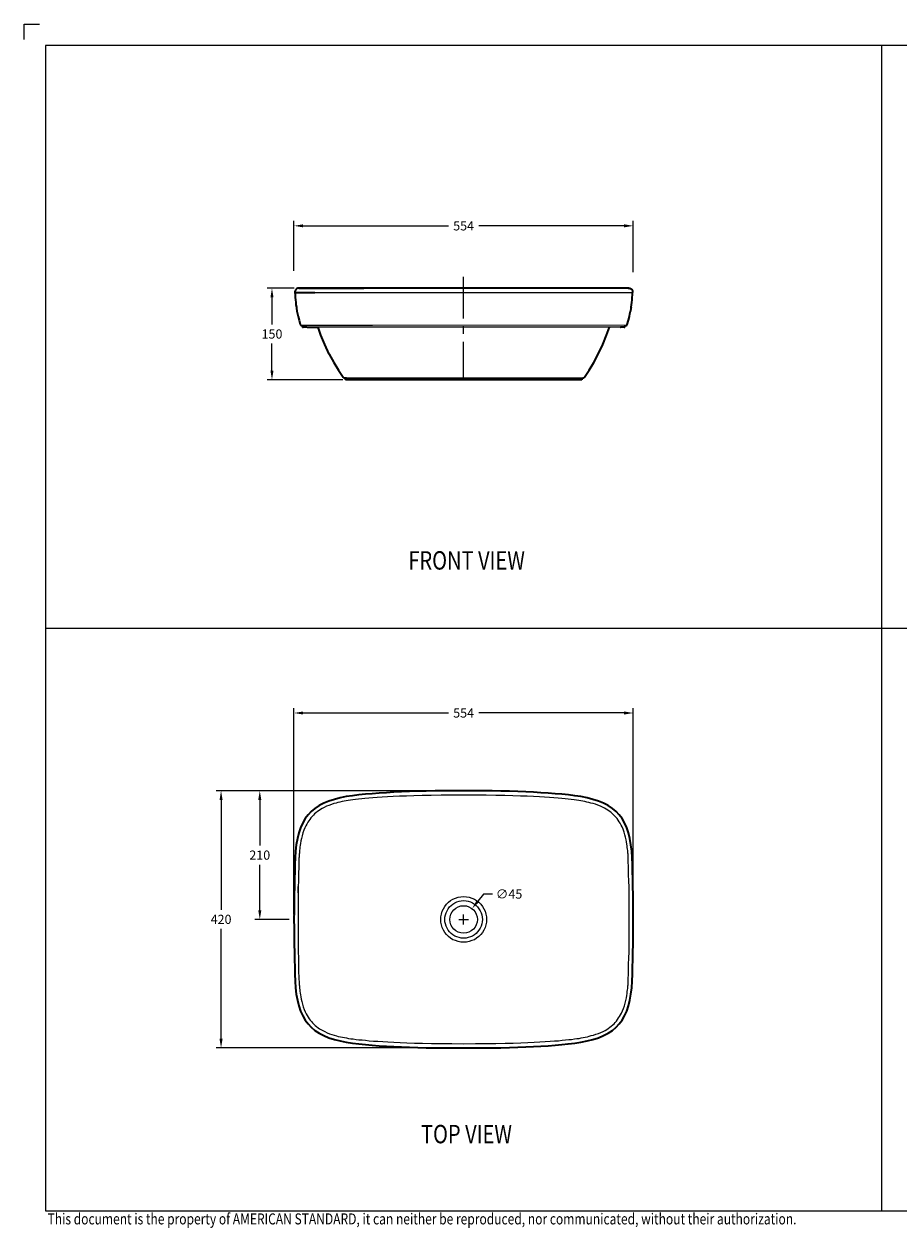
# Model space of a CAD drawing. Units: inches. Extents: x 19608 to 31341, y 6862 to 10375.
# Drawn here: x 28541 to 29969, y 7615 to 9579 of the extents above; entities that cross this region are included whole.
import ezdxf

# ---------------------------------------------------------------- set-up
doc = ezdxf.new("R2010")
doc.units = ezdxf.units.IN
doc.header["$MEASUREMENT"] = 0
doc.linetypes.add('CENTERX2', pattern=[101.6, 63.5, -12.7, 12.7, -12.7])
for name, color, linetype, lineweight in [('Dimension', 1, 'Continuous', 13), ('Outline', 6, 'Continuous', 35), ('TEXT', 3, 'Continuous', 9), ('thin', 8, 'Continuous', 13)]:
    doc.layers.add(name, color=color, linetype=linetype, lineweight=lineweight)
doc.styles.get("Standard").update_dxf_attribs({"font": 'ARIAL.TTF'})
doc.dimstyles.get("Standard").update_dxf_attribs({"dimscale": 5, "dimtxt": 0.18, "dimasz": 0.18, "dimexe": 0.18, "dimexo": 0.0625, "dimgap": 0.09, "dimtad": 0, "dimtih": 1, "dimtoh": 1, "dimdec": 4, "dimzin": 0, "dimdsep": 46, "dimtxsty": 'Standard', "dimcen": 0.09, "dimadec": 0, "dimazin": 0, "dimtfac": 1, "dimtdec": 4, "dimtofl": 0, "dimtmove": 0, "dimatfit": 3, "dimfxl": 0, "dimtolj": 1, "dimtzin": 0, "dimarcsym": 0})
doc.dimstyles.new('STANDARD$0', dxfattribs={"dimtxt": 10, "dimasz": 10, "dimexe": 3, "dimexo": 3, "dimgap": 3, "dimtad": 1, "dimtoh": 1, "dimdec": 0, "dimzin": 0, "dimdsep": 46, "dimtxsty": 'Standard', "dimcen": 4, "dimclrd": 5, "dimclre": 5, "dimclrt": 5, "dimadec": 0, "dimazin": 0, "dimtfac": 1, "dimtdec": 0, "dimtofl": 0, "dimtmove": 0, "dimatfit": 3, "dimfxl": 0, "dimtvp": 1.5, "dimtolj": 1, "dimtzin": 0, "dimarcsym": 0})

# ---------------------------------------------------------------- blocks, each defined once
blk = doc.blocks.new('FRONT_VIEW_TEXT')
at = {"layer": 'TEXT', "color": 0, "width": 0.8}
blk.add_text('FRONT VIEW', height=30, dxfattribs=at).set_placement((-2.9, 3.5))
blk = doc.blocks.new('TOP_VIEW_TEXT')
at = {"layer": 'TEXT', "color": 0, "width": 0.8}
blk.add_text('TOP VIEW', height=30, dxfattribs=at).set_placement((2.6, 1.3))
blk = doc.blocks.new('*D76')
at = {"layer": 'Defpoints', "color": 0, "ltscale": 15}
for p in [(28946.1, 9148.6), (28990.5, 9148.6, 22.4), (29069.5, 8999)]:
    blk.add_point(p, dxfattribs=at)
at = {"layer": 'Dimension', "color": 1, "lineweight": -2, "ltscale": 15}
for p, q in [((28982.5, 9148.6), (28938.1, 9148.6)), ((28946.1, 9133.6), (28946.1, 9089.4)), ((28946.1, 9014), (28946.1, 9058.1)), ((29061.5, 8999), (28938.1, 8999))]:
    blk.add_line(p, q, dxfattribs=at)
at = {"layer": 'Dimension', "color": 1, "ltscale": 15}
for points in [[(28943.6, 9133.6), (28948.6, 9133.6), (28946.1, 9148.6)], [(28943.6, 9014), (28948.6, 9014), (28946.1, 8999)]]:
    blk.add_solid(points, dxfattribs=at)
at = {"layer": 'Dimension', "color": 1, "ltscale": 15, "insert": (28946.1, 9073.8), "char_height": 15, "attachment_point": 5}
blk.add_mtext('\\A1;150', dxfattribs=at)
blk = doc.blocks.new('*D83')
at = {"layer": 'Defpoints', "color": 0, "ltscale": 15}
for p in [(28982, 9250.3), (28982, 9168.6), (29535.9, 9166.6)]:
    blk.add_point(p, dxfattribs=at)
at = {"layer": 'Dimension', "color": 1, "lineweight": -2, "ltscale": 15}
for p, q in [((28982, 9176.6), (28982, 9258.3)), ((29535.9, 9174.6), (29535.9, 9258.3)), ((28997, 9250.3), (29234.4, 9250.3)), ((29520.9, 9250.3), (29283.5, 9250.3))]:
    blk.add_line(p, q, dxfattribs=at)
at = {"layer": 'Dimension', "color": 1, "ltscale": 15}
for points in [[(28997, 9252.8), (28997, 9247.8), (28982, 9250.3)], [(29520.9, 9252.8), (29520.9, 9247.8), (29535.9, 9250.3)]]:
    blk.add_solid(points, dxfattribs=at)
at = {"layer": 'Dimension', "color": 1, "ltscale": 15, "insert": (29258.9, 9250.3), "char_height": 15, "attachment_point": 5}
blk.add_mtext('\\A1;554', dxfattribs=at)
blk = doc.blocks.new('*D77')
at = {"layer": 'Defpoints', "color": 0, "ltscale": 15}
for p in [(29272.8, 8136.3, 105.7), (29245.1, 8100.8, 105.7)]:
    blk.add_point(p, dxfattribs=at)
at = {"layer": 'Dimension', "color": 1, "lineweight": -2, "ltscale": 15}
for p, q in [((29291.2, 8160), (29282, 8148.2)), ((29306.2, 8160), (29291.2, 8160)), ((29250.9, 8118.5), (29266.9, 8118.5)), ((29258.9, 8110.5), (29258.9, 8126.5))]:
    blk.add_line(p, q, dxfattribs=at)
at = {"layer": 'Dimension', "color": 1, "ltscale": 15}
blk.add_solid([(29280, 8149.7), (29283.9, 8146.6), (29272.8, 8136.3)], dxfattribs=at)
at = {"layer": 'Dimension', "color": 1, "ltscale": 15, "insert": (29333.1, 8160), "char_height": 15, "attachment_point": 5}
blk.add_mtext('\\A1;∅45', dxfattribs=at)
blk = doc.blocks.new('*D78')
at = {"layer": 'Defpoints', "color": 0, "ltscale": 15}
for p in [(29258.9, 8328.5), (28926.2, 8118.5), (28982, 8118.5)]:
    blk.add_point(p, dxfattribs=at)
at = {"layer": 'Dimension', "color": 1, "lineweight": -2, "ltscale": 15}
for p, q in [((29250.9, 8328.5), (28918.2, 8328.5)), ((28926.2, 8313.5), (28926.2, 8239.2)), ((28926.2, 8133.5), (28926.2, 8207.9)), ((28974, 8118.5), (28918.2, 8118.5))]:
    blk.add_line(p, q, dxfattribs=at)
at = {"layer": 'Dimension', "color": 1, "ltscale": 15}
for points in [[(28923.7, 8313.5), (28928.7, 8313.5), (28926.2, 8328.5)], [(28923.7, 8133.5), (28928.7, 8133.5), (28926.2, 8118.5)]]:
    blk.add_solid(points, dxfattribs=at)
at = {"layer": 'Dimension', "color": 1, "ltscale": 15, "insert": (28926.2, 8223.5), "char_height": 15, "attachment_point": 5}
blk.add_mtext('\\A1;210', dxfattribs=at)
blk = doc.blocks.new('*D79')
at = {"layer": 'Defpoints', "color": 0, "ltscale": 15}
for p in [(29258.9, 8328.5), (28863, 7908.9), (29258.9, 7908.9, 22.5)]:
    blk.add_point(p, dxfattribs=at)
at = {"layer": 'Dimension', "color": 1, "lineweight": -2, "ltscale": 15}
for p, q in [((29250.9, 8328.5), (28855, 8328.5)), ((28863, 8313.5), (28863, 8134.4)), ((28863, 7923.9), (28863, 8103)), ((29250.9, 7908.9), (28855, 7908.9))]:
    blk.add_line(p, q, dxfattribs=at)
at = {"layer": 'Dimension', "color": 1, "ltscale": 15}
for points in [[(28860.5, 8313.5), (28865.5, 8313.5), (28863, 8328.5)], [(28860.5, 7923.9), (28865.5, 7923.9), (28863, 7908.9)]]:
    blk.add_solid(points, dxfattribs=at)
at = {"layer": 'Dimension', "color": 1, "ltscale": 15, "insert": (28863, 8118.7), "char_height": 15, "attachment_point": 5}
blk.add_mtext('\\A1;420', dxfattribs=at)
blk = doc.blocks.new('*D80')
at = {"layer": 'Defpoints', "color": 0, "ltscale": 15}
for p in [(28982, 8455.4), (28982, 8118.5), (29535.9, 8118.5)]:
    blk.add_point(p, dxfattribs=at)
at = {"layer": 'Dimension', "color": 1, "lineweight": -2, "ltscale": 15}
for p, q in [((28982, 8126.5), (28982, 8463.4)), ((28997, 8455.4), (29234.4, 8455.4)), ((29520.9, 8455.4), (29283.5, 8455.4)), ((29535.9, 8126.5), (29535.9, 8463.4))]:
    blk.add_line(p, q, dxfattribs=at)
at = {"layer": 'Dimension', "color": 1, "ltscale": 15}
for points in [[(28997, 8457.9), (28997, 8452.9), (28982, 8455.4)], [(29520.9, 8457.9), (29520.9, 8452.9), (29535.9, 8455.4)]]:
    blk.add_solid(points, dxfattribs=at)
at = {"layer": 'Dimension', "color": 1, "ltscale": 15, "insert": (29258.9, 8455.4), "char_height": 15, "attachment_point": 5}
blk.add_mtext('\\A1;554', dxfattribs=at)
blk = doc.blocks.new('a')
at = {"color": 1, "linetype": 'CENTERX2', "lineweight": 9}
blk.add_line((29258.9, 9148.6), (29258.9, 9167.2), dxfattribs=at)
blk.add_lwpolyline([(29258.9, 8997.7), (29258.9, 9148.6)], dxfattribs=at)
at = {"color": 1, "lineweight": 9}
for points in [[(29259.1, 9148.6), (29283.5, 9148.6)], [(29372.7, 9148.6), (29295.5, 9148.6)], [(29390.1, 9148.6), (29372.7, 9148.6)], [(29137.9, 8999), (29137.9, 8999), (29137.9, 8999), (29137.9, 8999), (29137.9, 8999), (29137.9, 8999), (29137.9, 8999), (29138.2, 8999), (29138.2, 8999), (29138.2, 8999), (29138.2, 8999)]]:
    blk.add_lwpolyline(points, dxfattribs=at)
at = {"color": 0, "lineweight": 9, "elevation": -22.4}
for points in [[(29259.1, 9148.6), (29283.5, 9148.6)], [(29372.7, 9148.6), (29295.5, 9148.6)], [(29390.1, 9148.6), (29372.7, 9148.6)]]:
    blk.add_lwpolyline(points, dxfattribs=at)
at = {"color": 2, "lineweight": 30}
for points in [[(29478.4, 9040.7), (29478.7, 9041)], [(29478.5, 9040.7), (29478.5, 9040.7)], [(29451.9, 8999), (29435, 8999)]]:
    blk.add_lwpolyline(points, dxfattribs=at)
at = {"color": 2, "lineweight": 30, "elevation": -22.4}
blk.add_lwpolyline([(29478.4, 9040.7), (29478.7, 9041)], dxfattribs=at)
at = {"layer": 'Outline'}
for p, q in [((29064.7, 9002.1, 22.4), (29065, 9002.1, 22.4)), ((29456.1, 9003.4), (29456.1, 9003.4, 22.4))]:
    blk.add_line(p, q, dxfattribs=at)
for points in [[(28983.4, 9141.6), (28983.7, 9137.8)], [(28983.4, 9141.6), (28983.4, 9141.6), (28983.4, 9141.6), (28983.4, 9141.6), (28983.7, 9141.6), (28983.7, 9141.6), (28983.7, 9141.6), (28983.7, 9141.6), (28984, 9141.6), (28984, 9141.6), (28984, 9141.6), (28984.3, 9141.6), (28984.3, 9141.6), (28984.3, 9141.6), (28984.3, 9141.6), (28984.6, 9141.6), (28984.6, 9141.6)], [(28983.7, 9137.8), (28984, 9133.4)], [(28984.6, 9141.6), (28984.6, 9141.6)], [(28984.6, 9141.6), (28985, 9141.6)], [(28985, 9141.6), (28985, 9141.6), (28985, 9141.6), (28985, 9141.6)], [(28985, 9141.6), (28985.3, 9141.6)], [(28985.3, 9141.6), (28985.6, 9141.6)], [(28985.6, 9141.6), (28985.9, 9141.6)], [(28985.9, 9141.6), (28987.5, 9141.6), (28987.8, 9141.6), (28991, 9141.6)], [(28990, 9148.6), (28989.7, 9148.6)], [(28990.3, 9148.6), (28989.7, 9148.6)], [(28989.7, 9148.6), (29096.3, 9148.6)], [(28989.9, 9148.6), (28989.9, 9148.6)], [(28990.5, 9148.6), (28989.9, 9148.6)], [(28992.4, 9148.6), (28989.9, 9148.6)], [(28990.7, 9148.6), (28990.3, 9148.6)], [(28992.1, 9148.6), (28990.8, 9148.6)], [(28991, 9141.6), (28995.7, 9141.6)], [(29096.5, 9148.6), (28992.1, 9148.6)], [(28995.7, 9141.6), (29000.8, 9141.6)], [(29000.8, 9141.6), (29002.4, 9141.6), (29008.7, 9141.3)], [(29008.7, 9141.3), (29016, 9141.3)], [(29139.4, 9148.6), (29096.3, 9148.6)], [(29139.5, 9148.6), (29096.5, 9148.6)], [(29126.5, 9148.6), (29098.7, 9148.6)], [(29295.5, 9148.6), (29126.5, 9148.6)], [(29389.9, 9148.6), (29139.4, 9148.6)], [(29390.1, 9148.6), (29139.5, 9148.6)], [(29528.5, 9148.6), (29389.9, 9148.6)], [(29527.4, 9148.6), (29477.7, 9148.6), (29390.1, 9148.6)], [(29527.6, 9148.6), (29527.9, 9148.6)], [(29527.7, 9148.6), (29528.3, 9148.6)], [(29527.9, 9148.6), (29528.5, 9148.6)], [(29528.5, 9148.6), (29528.2, 9148.6)], [(29534.2, 9133.4), (29534.5, 9137.8)], [(29534.5, 9137.8), (29534.8, 9141.6)], [(28984, 9133.4), (28984.3, 9129.3)], [(28984.3, 9129.3), (28985, 9125.2)], [(28985, 9125.2), (28985.3, 9121.4)], [(28985.3, 9121.4), (28985.9, 9117.6), (28986.2, 9116)], [(28986.2, 9116), (28986.9, 9111.3)], [(29532, 9116), (29531.4, 9111.3)], [(29532.3, 9117.6), (29532, 9116)], [(29532.3, 9117.6), (29532.9, 9121.4)], [(29532.9, 9121.4), (29533.3, 9125.2)], [(29533.3, 9125.2), (29533.9, 9129.3)], [(29533.9, 9129.3), (29534.2, 9133.4)], [(28986.9, 9111.3), (28987.8, 9106.8)], [(28987.8, 9106.8), (28988.8, 9102.4), (28990.3, 9096.4), (28992.2, 9089.1)], [(29526, 9089.1), (29527.9, 9096.4), (29529.5, 9102.4), (29530.4, 9106.8), (29531.4, 9111.3)], [(28992.4, 9089.1), (28992.4, 9089.1), (28992.4, 9089.1), (28992.4, 9089.1), (28992.4, 9089.1), (28992.4, 9089.1), (28992.4, 9089.1)], [(28994.1, 9087.9), (28994.1, 9087.9), (28994.1, 9087.9), (28994.1, 9087.9), (28994.1, 9087.9), (28994.1, 9087.9), (28994.1, 9087.9), (28994.5, 9087.9), (28994.5, 9087.5), (28994.5, 9087.5)], [(28994.1, 9087.9), (28994.1, 9087.9)], [(28994.5, 9087.9), (28994.1, 9087.9)], [(28994.5, 9087.5), (28994.6, 9087.3)], [(28994.6, 9087.5), (28994.6, 9087.5)], [(28994.6, 9087.3), (28994.8, 9087.2), (28995.1, 9087), (28995.2, 9086.8)], [(28995.2, 9086.8), (28995.5, 9086.4), (28995.7, 9086)], [(28995.7, 9086), (28996, 9086)], [(28995.9, 9086), (28995.9, 9086)], [(28996, 9086), (28996, 9085.6)], [(28996, 9085.6), (28996, 9085.6)], [(28996.6, 9084.7), (28996.7, 9084.7)], [(28996.7, 9084.7), (28997, 9084.7)], [(29003.2, 9084.7), (28997.1, 9084.7)], [(29003.5, 9084.7), (29021.5, 9084.7)], [(29039.7, 9040.7), (29032.1, 9056.9), (29026.1, 9071.7), (29021.3, 9084.7)], [(29478.5, 9040.7), (29486.1, 9056.9), (29492.1, 9071.7), (29496.9, 9084.7)], [(29514.7, 9084.7), (29515.1, 9084.7)], [(29521.1, 9084.7), (29515.1, 9084.7)], [(29521.2, 9084.7), (29515.1, 9084.7)], [(29521.2, 9084.7), (29521.5, 9084.7), (29521.9, 9085), (29522.1, 9085.2), (29522.2, 9085.3), (29522.5, 9085.9)], [(29522.5, 9085.9), (29522.7, 9086.6), (29522.8, 9086.9), (29523, 9087.2), (29523.3, 9087.4), (29523.5, 9087.4), (29523.8, 9087.5), (29523.8, 9087.5), (29523.9, 9087.6), (29524.1, 9087.8)], [(29039.5, 9041), (29039.9, 9040.7)], [(29039.7, 9040.7), (29047, 9027.4), (29054.6, 9014.8), (29062.2, 9003.4)], [(29039.7, 9040.7), (29039.7, 9040.7)], [(29456.1, 9003.4), (29463.6, 9014.8), (29471.2, 9027.4), (29478.5, 9040.7)], [(29062.5, 9003.4), (29062.5, 9003.4), (29062.5, 9003.4), (29062.5, 9003.4)], [(29064.4, 9002.1), (29064.4, 9002.1), (29064.4, 9002.1), (29064.4, 9002.1), (29064.4, 9002.1)], [(29064.4, 9002.1), (29064.4, 9002.1)], [(29064.4, 9002.1), (29064.7, 9002.1)], [(29064.7, 9002.1), (29064.7, 9002.1)], [(29065, 9002.1), (29065.3, 9002.1)], [(29065.3, 9002.1), (29067.5, 9002.1)], [(29066.3, 9000.2), (29066.3, 8999)], [(29066.3, 9000.2), (29066.3, 9000.2)], [(29066.3, 9000.2), (29066.3, 9000.2), (29066.3, 9000.2), (29066.3, 9000.2), (29066.3, 9000.2), (29066.3, 9000.2), (29066.3, 9000.2), (29066.3, 9000.2)], [(29451.9, 8999), (29066.3, 8999)], [(29451.9, 9000.2), (29451.9, 8999)], [(29453.8, 9002.1), (29453.8, 9002.1), (29453.8, 9002.1), (29453.8, 9002.1), (29453.8, 9002.1)]]:
    blk.add_lwpolyline(points, dxfattribs=at)
at = {"layer": 'Outline', "elevation": -22.4}
for points in [[(29527.4, 9148.6), (29477.7, 9148.6), (29390.1, 9148.6)], [(29527.7, 9148.6), (29528.3, 9148.6)], [(29514.7, 9084.7), (29515.1, 9084.7)], [(29521.1, 9084.7), (29515.1, 9084.7)]]:
    blk.add_lwpolyline(points, dxfattribs=at)
at = {"layer": 'Outline'}
for points in [[(28985, 9146.4), (28984, 9145.1), (28983.4, 9143.5), (28983.4, 9141.6)], [(28989.7, 9148.6), (28987.8, 9148.6), (28986.2, 9147.7), (28985, 9146.4)], [(29528.5, 9148.6), (29530.1, 9148.6), (29532, 9147.7), (29533.3, 9146.4)], [(29530.2, 9148.3), (29531.3, 9147.9), (29532.4, 9147.2), (29533.3, 9146.4)], [(29533.3, 9146.4), (29534.2, 9145.1), (29534.8, 9143.5), (29534.8, 9141.6)], [(28992.2, 9089.1), (28992.6, 9088.5), (28993.2, 9087.9), (28994.1, 9087.9)], [(28996, 9085.6), (28996, 9085.1), (28996.2, 9084.8), (28996.6, 9084.7)], [(29524.1, 9087.8, 22.4), (29525, 9087.9), (29525.7, 9088.5), (29526, 9089.1)], [(29062.2, 9003.4), (29062.8, 9002.4), (29063.4, 9002.1), (29064.4, 9002.1)], [(29066.3, 9000.2), (29066.3, 9001.2), (29065.3, 9001.8), (29064.4, 9002.1)], [(29453.8, 9002.1), (29452.9, 9001.8), (29451.9, 9001.2), (29451.9, 9000.2)], [(29453.8, 9002.1), (29454.8, 9002.1), (29455.4, 9002.4), (29456.1, 9003.4)]]:
    blk.add_open_spline(points, degree=3, dxfattribs=at)
at = {"layer": 'thin'}
for points in [[(29016, 9141.3), (29047, 9141.6)], [(29047, 9141.6), (29057.1, 9141.6)], [(29057.1, 9141.6), (29083, 9141.6)], [(29083, 9141.6), (29111.8, 9141.6)], [(29111.8, 9141.6), (29363.7, 9141.6)], [(29363.7, 9141.6), (29414, 9141.6)], [(29414, 9141.6), (29440.2, 9141.6)], [(29440.2, 9141.6), (29468.4, 9141.6)], [(29468.4, 9141.6), (29480.4, 9141.6)], [(29480.4, 9141.6), (29495.3, 9141.3)], [(29495.3, 9141.3), (29505.7, 9141.3)], [(29505.7, 9141.3), (29534.8, 9141.6)], [(29012.5, 9087.9), (28994.5, 9087.9)], [(29521.5, 9084.7), (28997, 9084.7)], [(29525.3, 9088.3), (29110.2, 9087.9), (29012.5, 9087.9)], [(29067.5, 9002.1), (29102, 9002.1)], [(29102, 9002.1), (29455.1, 9002.4)]]:
    blk.add_lwpolyline(points, dxfattribs=at)
at = {"layer": 'Dimension'}
dim = blk.add_linear_dim(base=(28982, 9250.3, 105.7), p1=(29535.9, 9166.6, 105.7), p2=(28982, 9168.6, 105.7), dimstyle='STANDARD$0', override={"dimtxt": 15, "dimasz": 15, "dimexe": 8, "dimexo": 8, "dimgap": 8, "dimtad": 0, "dimtih": 1, "dimzin": 4, "dimcen": 8, "dimclrd": 1, "dimclre": 1, "dimclrt": 1, "dimtp": 2, "dimtm": 2, "dimtvp": 0, "dimtzin": 4}, dxfattribs=at)
dim.commit()
dim.dimension.update_dxf_attribs({"geometry": '*D83', "text_midpoint": (29258.9, 9250.3, 105.7)})
dim = blk.add_linear_dim(base=(28946.1, 9148.6), p1=(29069.5, 8999), p2=(28990.5, 9148.6, 22.4), angle=90, dimstyle='STANDARD$0', override={"dimtxt": 15, "dimasz": 15, "dimexe": 8, "dimexo": 8, "dimgap": 8, "dimtad": 0, "dimtih": 1, "dimzin": 4, "dimcen": 8, "dimclrd": 1, "dimclre": 1, "dimclrt": 1, "dimtp": 2, "dimtm": 2, "dimtvp": 0, "dimtzin": 4}, dxfattribs=at)
dim.commit()
dim.dimension.update_dxf_attribs({"geometry": '*D76', "text_midpoint": (28946.1, 9073.8)})
blk = doc.blocks.new('w')
at = {"color": 254, "lineweight": 30, "elevation": 83.2}
blk.add_lwpolyline([(28988.9, 8172.2), (28988.9, 8161.7)], dxfattribs=at)
at = {"color": 251, "lineweight": 0, "elevation": 83.2}
for points in [[(29221.5, 8118.5), (29221.8, 8123), (29222.7, 8127.4), (29224, 8131.9), (29225.9, 8136), (29228.1, 8139.8), (29231, 8143.3), (29234.2, 8146.5), (29237.7, 8149.4), (29241.5, 8151.6), (29245.6, 8153.5), (29250.1, 8154.8), (29254.5, 8155.4), (29258.9, 8155.7)], [(29258.9, 8155.7), (29263.4, 8155.4), (29267.8, 8154.8), (29272.3, 8153.5), (29276.4, 8151.6), (29280.2, 8149.4), (29283.7, 8146.5), (29286.9, 8143.3), (29289.8, 8139.8), (29292, 8136), (29293.9, 8131.9), (29295.2, 8127.4), (29296.1, 8123), (29296.4, 8118.5)], [(29228.1, 8118.5), (29228.5, 8122.4), (29229.1, 8125.8), (29230.4, 8129.3), (29231.9, 8132.8), (29233.9, 8136), (29236.1, 8138.9), (29238.6, 8141.4), (29241.5, 8143.6), (29244.7, 8145.5), (29247.8, 8147.1), (29251.6, 8148.4), (29255.1, 8149), (29258.9, 8149.4)], [(29258.9, 8149.4), (29262.8, 8149), (29266.3, 8148.4), (29270.1, 8147.1), (29273.2, 8145.5), (29276.4, 8143.6), (29279.3, 8141.4), (29281.8, 8138.9), (29284, 8136), (29285.9, 8132.8), (29287.5, 8129.3), (29288.8, 8125.8), (29289.4, 8122.4), (29289.8, 8118.5)], [(29258.9, 8081.4), (29254.5, 8081.7), (29250.1, 8082.3), (29245.6, 8083.9), (29241.5, 8085.5), (29237.7, 8088), (29234.2, 8090.6), (29231, 8093.8), (29228.1, 8097.3), (29225.9, 8101.1), (29224, 8105.2), (29222.7, 8109.6), (29221.8, 8114.1), (29221.5, 8118.5)], [(29258.9, 8088), (29255.1, 8088), (29251.6, 8089), (29247.8, 8090), (29244.7, 8091.5), (29241.5, 8093.4), (29238.6, 8095.7), (29236.1, 8098.2), (29233.9, 8101.1), (29231.9, 8104.2), (29230.4, 8107.7), (29229.1, 8111.2), (29228.5, 8114.7), (29228.1, 8118.5)]]:
    blk.add_lwpolyline(points, dxfattribs=at)
at = {"layer": 'Outline', "elevation": 83.2}
for points in [[(29258.9, 8328.5), (29243.1, 8328.5), (29227.5, 8328.2), (29212.6, 8328.2), (29198, 8327.9), (29184, 8327.6), (29170.6, 8327.2), (29157.6, 8326.6), (29145.2, 8326), (29133.2, 8325.3), (29121.1, 8324.7), (29109.7, 8323.7), (29098.8, 8322.8), (29088, 8321.8), (29077.6, 8320.3), (29067.4, 8319), (29057.6, 8317.1), (29048, 8314.5), (29039.1, 8311.7), (29030.6, 8308.2), (29022.9, 8304.4), (29015.9, 8299.6), (29010.2, 8294.5), (29005.1, 8289.1), (29000.4, 8283.1), (28996.2, 8276.1), (28992.8, 8268.2), (28989.9, 8259.6), (28987.7, 8250.4), (28985.8, 8240.5), (28984.5, 8230), (28983.9, 8219.2), (28983.5, 8208.1), (28983.2, 8196.7), (28982.9, 8184.6), (28982.6, 8171.9), (28982.3, 8159.2), (28982.3, 8145.9), (28982.3, 8132.2), (28982, 8118.5)], [(29535.9, 8118.5), (29535.6, 8132.2), (29535.6, 8145.9), (29535.6, 8159.2), (29535.3, 8171.9), (29535, 8184.6), (29534.7, 8196.7), (29534.4, 8208.1), (29534, 8219.2), (29533.4, 8230), (29532.1, 8240.5), (29530.2, 8250.4), (29528, 8259.6), (29525.1, 8268.2), (29521.6, 8276.1), (29517.5, 8283.1), (29512.8, 8289.1), (29507.7, 8294.5), (29502, 8299.6), (29495, 8304.4), (29487.3, 8308.2), (29478.8, 8311.7), (29469.9, 8314.5), (29460.3, 8317.1), (29450.5, 8319), (29440.3, 8320.3), (29430.2, 8321.8), (29419.4, 8322.8), (29408.2, 8323.7), (29396.8, 8324.7), (29385.1, 8325.3), (29372.7, 8326), (29360.3, 8326.6), (29347.3, 8327.2), (29333.9, 8327.6), (29319.9, 8327.9), (29305.3, 8328.2), (29290.4, 8328.2), (29274.8, 8328.5), (29258.9, 8328.5)], [(28982, 8118.5), (28982.3, 8104.9), (28982.3, 8091.2), (28982.3, 8077.9), (28982.6, 8065.2), (28982.9, 8052.8), (28983.2, 8040.7), (28983.5, 8029), (28983.9, 8017.8), (28984.5, 8007), (28985.8, 7996.6), (28987.7, 7986.7), (28989.9, 7977.5), (28992.8, 7968.9), (28996.2, 7961.3), (29000.4, 7954.3), (29005.1, 7948), (29010.2, 7942.6), (29015.9, 7937.5), (29022.9, 7933), (29030.6, 7928.9), (29039.1, 7925.4), (29048, 7922.6), (29057.6, 7920.3), (29067.4, 7918.4), (29077.6, 7916.8), (29087.7, 7915.6), (29098.5, 7914.3), (29109.7, 7913.3), (29121.1, 7912.4), (29132.8, 7911.8), (29145.2, 7911.1), (29157.6, 7910.5), (29170.6, 7910.2), (29184, 7909.5), (29198, 7909.2), (29212.6, 7909.2), (29227.5, 7908.9), (29243.1, 7908.9), (29258.9, 7908.9)], [(29258.9, 7908.9), (29274.8, 7908.9), (29290.4, 7908.9), (29305.3, 7909.2), (29319.9, 7909.2), (29333.9, 7909.5), (29347.3, 7910.2), (29360.3, 7910.5), (29372.7, 7911.1), (29385.1, 7911.8), (29396.8, 7912.4), (29408.2, 7913.3), (29419.4, 7914.3), (29429.8, 7915.6), (29440.3, 7916.8), (29450.5, 7918.4), (29460.3, 7920.3), (29469.9, 7922.6), (29478.8, 7925.4), (29487.3, 7928.9), (29495, 7933), (29502, 7937.5), (29507.7, 7942.6), (29512.8, 7948), (29517.5, 7954.3), (29521.6, 7961), (29525.1, 7968.9), (29528, 7977.5), (29530.2, 7986.7), (29532.1, 7996.6), (29533.4, 8007), (29534, 8017.8), (29534.4, 8029), (29534.7, 8040.7), (29535, 8052.8), (29535.3, 8065.2), (29535.6, 8077.9), (29535.6, 8091.2), (29535.6, 8104.9), (29535.9, 8118.5)]]:
    blk.add_lwpolyline(points, dxfattribs=at)
at = {"layer": 'thin', "elevation": 83.2}
for points in [[(29258.9, 8321.5), (29239.6, 8321.5), (29222.1, 8321.2), (29206.2, 8320.9), (29191.3, 8320.6), (29177.9, 8320.3), (29165.6, 8319.9), (29154.4, 8319.6), (29144, 8319), (29134.7, 8318.7), (29125.9, 8318), (29117.9, 8317.4), (29110.9, 8317.1), (29104.3, 8316.4), (29097.9, 8315.8), (29092.5, 8315.2), (29087.1, 8314.9), (29082.6, 8314.2), (29078.2, 8313.6), (29074.1, 8313.3), (29070.6, 8312.6), (29067.1, 8312), (29063.9, 8311.4), (29060.4, 8310.7), (29056.9, 8310.1), (29053.7, 8309.1), (29050.6, 8308.5), (29047.1, 8307.5), (29043.3, 8306.3), (29039.1, 8304.7), (29035, 8303.1), (29031.2, 8301.2), (29028, 8299.6), (29025.5, 8298), (29022.9, 8296.4), (29020.4, 8294.5), (29017.8, 8292.6), (29015.6, 8290.7), (29013.7, 8288.8), (29011.5, 8286.6), (29009.6, 8284.4), (29007.7, 8281.8), (29006.1, 8279.3), (29004.5, 8277.1), (29002.9, 8274.2), (29001.3, 8271.3), (28999.7, 8267.8), (28998.2, 8264), (28996.6, 8259.6), (28995.3, 8255.1), (28994.3, 8250.7), (28993.4, 8246.6), (28992.8, 8242.7), (28992.1, 8239.6), (28991.8, 8236.4), (28991.5, 8233.5), (28991.2, 8231.3), (28990.8, 8229.1), (28990.8, 8226.9), (28990.5, 8225), (28990.5, 8223.4), (28990.5, 8221.8), (28990.5, 8219.9), (28990.2, 8218.3), (28989.9, 8205.6)], [(29527.4, 8219.9), (29527.4, 8221.8), (29527.4, 8223.4), (29527.4, 8225), (29527, 8226.9), (29527, 8228.8), (29526.7, 8231), (29526.4, 8233.2), (29526.1, 8235.8), (29525.8, 8238.6), (29525.5, 8241.5), (29524.8, 8245), (29524.2, 8248.5), (29523.2, 8252.6), (29522, 8256.7), (29520.7, 8261.2), (29519.1, 8265.6), (29517.5, 8269.4), (29515.9, 8272.6), (29514.3, 8275.5), (29512.8, 8278), (29511.2, 8280.5), (29509.3, 8283.1), (29507.4, 8285.3), (29505.4, 8287.5), (29503.5, 8289.4), (29501.3, 8291.3), (29499.1, 8293.6), (29496.6, 8295.2), (29494.3, 8297.1), (29491.8, 8298.7), (29488.9, 8300.2), (29485.8, 8301.8), (29482.3, 8303.4), (29478.1, 8305), (29474, 8306.6), (29470.2, 8307.5), (29466.7, 8308.5), (29463.5, 8309.5), (29460, 8310.1), (29456.8, 8311), (29453.3, 8311.7), (29450.2, 8312), (29446.7, 8312.6), (29443.2, 8313.3), (29439.1, 8313.9), (29434.6, 8314.2), (29429.8, 8314.9), (29424.8, 8315.5), (29419, 8315.8), (29413, 8316.4), (29406.3, 8317.1), (29399, 8317.4), (29391.1, 8318), (29382.5, 8318.7), (29373, 8319), (29362.8, 8319.6), (29351.7, 8319.9), (29339.3, 8320.3), (29326, 8320.9), (29311.4, 8320.9), (29295.5, 8321.2), (29278, 8321.5), (29258.9, 8321.5)], [(29527.7, 8216.7), (29527.4, 8219.9)], [(29528.3, 8200.5), (29527.7, 8216.7)], [(28989.6, 8191.9), (28989.3, 8181.1)], [(28989.9, 8205.6), (28989.6, 8191.9)], [(29528.3, 8191.6), (29528.3, 8200.5)], [(29528.6, 8180.8), (29528.3, 8191.6)], [(28989.3, 8181.1), (28988.9, 8172.2)], [(29529, 8171.9), (29528.6, 8180.8)], [(29529.3, 8118.5), (29529.3, 8127.1), (29529.3, 8135.4), (29529.3, 8142.7), (29529.3, 8149.4), (29529.3, 8155.7), (29529, 8161.4), (29529, 8171.9)], [(28988.9, 8161.7), (28988.6, 8156), (28988.6, 8149.7), (28988.6, 8142.7), (28988.6, 8135.4), (28988.6, 8127.4), (28988.6, 8118.5)], [(28988.6, 8118.5), (28988.6, 8110), (28988.6, 8102), (28988.6, 8094.4), (28988.6, 8087.7), (28988.6, 8081.4), (28988.9, 8075.7), (28988.9, 8065.2)], [(29296.4, 8118.5), (29296.1, 8114.1), (29295.2, 8109.6), (29293.9, 8105.2), (29292, 8101.1), (29289.8, 8097.3), (29286.9, 8093.8), (29283.7, 8090.6), (29280.2, 8088), (29276.4, 8085.5), (29272.3, 8083.9), (29267.8, 8082.3), (29263.4, 8081.7), (29258.9, 8081.4)], [(29289.8, 8118.5), (29289.4, 8114.7), (29288.8, 8111.2), (29287.5, 8107.7), (29285.9, 8104.2), (29284, 8101.1), (29281.8, 8098.2), (29279.3, 8095.7), (29276.4, 8093.4), (29273.2, 8091.5), (29270.1, 8090), (29266.3, 8089), (29262.8, 8088), (29258.9, 8088)], [(29529, 8075.3), (29529.3, 8081.1), (29529.3, 8087.4), (29529.3, 8094.4), (29529.3, 8101.7), (29529.3, 8110), (29529.3, 8118.5)], [(29529, 8064.9), (29529, 8075.3)], [(28988.9, 8065.2), (28989.3, 8056.3)], [(28989.3, 8056.3), (28989.6, 8045.5)], [(29528.3, 8045.2), (29528.6, 8056)], [(29528.6, 8056), (29529, 8064.9)], [(28989.6, 8045.5), (28989.6, 8036.9)], [(28989.6, 8036.9), (28990.2, 8020.4)], [(29528, 8031.8), (29528.3, 8045.2)], [(28990.2, 8020.4), (28990.5, 8017.2)], [(28990.5, 8017.2), (28990.5, 8015.6), (28990.5, 8013.7), (28990.5, 8012.1), (28990.8, 8010.2), (28990.8, 8008.3), (28991.2, 8006.4), (28991.5, 8003.9), (28991.8, 8001.3), (28992.1, 7998.5), (28992.4, 7995.6), (28993.1, 7992.1), (28993.7, 7988.6), (28994.7, 7984.5), (28995.9, 7980.4), (28997.2, 7975.9), (28998.8, 7971.5), (29000.4, 7967.7), (29002, 7964.5), (29003.6, 7961.6), (29005.1, 7959.1), (29006.7, 7956.5), (29008.6, 7954.3), (29010.5, 7951.8), (29012.4, 7949.6), (29014.4, 7947.6), (29016.6, 7945.7), (29018.8, 7943.8), (29021.3, 7941.9), (29023.6, 7940.3), (29026.1, 7938.8), (29029, 7937.2), (29032.1, 7935.6), (29036, 7933.7), (29039.8, 7932.1), (29043.9, 7930.8), (29047.7, 7929.5), (29051.2, 7928.6), (29054.4, 7927.6), (29057.9, 7927), (29061, 7926.4), (29064.5, 7925.7), (29067.7, 7925.1), (29071.2, 7924.5), (29074.7, 7923.8), (29078.8, 7923.5), (29083.3, 7922.9), (29088, 7922.2), (29093.1, 7921.9), (29098.8, 7921.3), (29104.9, 7920.6), (29111.6, 7920), (29118.9, 7919.7), (29126.8, 7919.1), (29135.4, 7918.7), (29144.9, 7918.1), (29155.1, 7917.8), (29166.2, 7917.2), (29178.6, 7916.8), (29191.9, 7916.5), (29206.5, 7916.2), (29222.4, 7915.9), (29239.9, 7915.9), (29258.9, 7915.6)], [(29258.9, 7915.6), (29278.3, 7915.9), (29295.8, 7915.9), (29311.7, 7916.2), (29326.6, 7916.5), (29339.9, 7916.8), (29352.3, 7917.2), (29363.5, 7917.8), (29373.9, 7918.1), (29383.1, 7918.7), (29392, 7919.1), (29400, 7919.7), (29407, 7920.3), (29413.6, 7920.6), (29420, 7921.3), (29425.4, 7921.9), (29430.8, 7922.6), (29435.2, 7922.9), (29439.7, 7923.5), (29443.8, 7924.1), (29447.3, 7924.5), (29450.8, 7925.1), (29454, 7925.7), (29457.5, 7926.4), (29461, 7927), (29464.1, 7928), (29467.3, 7928.9), (29470.8, 7929.9), (29474.6, 7931.1), (29478.8, 7932.4), (29482.9, 7934.3), (29486.7, 7935.9), (29489.9, 7937.5), (29492.7, 7939.1), (29495, 7940.7), (29497.5, 7942.6), (29500, 7944.5), (29502.3, 7946.4), (29504.5, 7948.3), (29506.4, 7950.5), (29508.3, 7952.7), (29510.2, 7955.3), (29511.8, 7957.8), (29513.4, 7960.4), (29515, 7962.9), (29516.6, 7965.8), (29518.2, 7969.2), (29519.7, 7973.1), (29521.3, 7977.5), (29522.6, 7982), (29523.6, 7986.4), (29524.5, 7990.5), (29525.1, 7994.3), (29525.8, 7997.8), (29526.1, 8000.7), (29526.4, 8003.6), (29526.7, 8006.1), (29527, 8008.3), (29527, 8010.2), (29527.4, 8012.1), (29527.4, 8013.7), (29527.4, 8015.3), (29527.4, 8017.2), (29527.7, 8018.8), (29528, 8031.8)]]:
    blk.add_lwpolyline(points, dxfattribs=at)
at = {"layer": 'thin'}
blk.add_circle((29258.9, 8118.5, 105.7), 22.5, dxfattribs=at)
at = {"layer": 'Dimension'}
dim = blk.add_linear_dim(base=(28982, 8455.4, 105.7), p1=(29535.9, 8118.5, 105.7), p2=(28982, 8118.5, 105.7), dimstyle='STANDARD$0', override={"dimtxt": 15, "dimasz": 15, "dimexe": 8, "dimexo": 8, "dimgap": 8, "dimtad": 0, "dimtih": 1, "dimzin": 4, "dimcen": 8, "dimclrd": 1, "dimclre": 1, "dimclrt": 1, "dimtp": 2, "dimtm": 2, "dimtvp": 0, "dimtzin": 4}, dxfattribs=at)
dim.commit()
dim.dimension.update_dxf_attribs({"geometry": '*D80', "text_midpoint": (29258.9, 8455.4, 105.7)})
for base, p2, picture, middle in [((28863, 7908.9, 105.7), (29258.9, 7908.9, 128.3), '*D79', (28863, 8118.7, 105.7)), ((28926.2, 8118.5, 105.7), (28982, 8118.5, 105.7), '*D78', (28926.2, 8223.5, 105.7))]:
    dim = blk.add_linear_dim(base=base, p1=(29258.9, 8328.5, 105.7), p2=p2, angle=90, dimstyle='STANDARD$0', override={"dimtxt": 15, "dimasz": 15, "dimexe": 8, "dimexo": 8, "dimgap": 8, "dimtad": 0, "dimtih": 1, "dimzin": 4, "dimcen": 8, "dimclrd": 1, "dimclre": 1, "dimclrt": 1, "dimtp": 2, "dimtm": 2, "dimtvp": 0, "dimtzin": 4}, dxfattribs=at)
    dim.commit()
    dim.dimension.update_dxf_attribs({"geometry": picture, "text_midpoint": middle})
dim = blk.add_diameter_dim_2p(p1=(29245.1, 8100.8, 105.7), p2=(29272.8, 8136.3, 105.7), dimstyle='Standard', override={"dimscale": 1, "dimtxt": 15, "dimasz": 15, "dimexe": 8, "dimexo": 8, "dimgap": 8, "dimdec": 0, "dimzin": 4, "dimcen": 8, "dimclrd": 1, "dimclre": 1, "dimclrt": 1, "dimtp": 2, "dimtm": 2, "dimtdec": 0, "dimtzin": 4}, dxfattribs=at)
dim.commit()
dim.dimension.update_dxf_attribs({"geometry": '*D77', "text_midpoint": (29333.1, 8160)})

msp = doc.modelspace()

# ---------------------------------------------------------------- linework, layer by layer
at = {"ltscale": 0.5}
for p, q in [((28541.4, 9554.5), (28541.4, 9579.5)), ((28541.4, 9579.5), (28566.4, 9579.5))]:
    msp.add_line(p, q, dxfattribs=at)
msp.add_lwpolyline([(31306.4, 7643.2), (31306.4, 9544.5), (28576.4, 9544.5), (28576.4, 7643.2)], close=True)
at = {"layer": 'Defpoints'}
for p, q in [((29941.4, 7643.2), (29941.4, 9544.5)), ((28576.4, 8593.9), (31306.4, 8593.9))]:
    msp.add_line(p, q, dxfattribs=at)

# ---------------------------------------------------------------- block references
for name in ['a', 'w']:
    msp.add_blockref(name, (0, 0))
at = {"lineweight": 0}
for name, p in [('FRONT_VIEW_TEXT', (29171.6, 8685.9)), ('TOP_VIEW_TEXT', (29186.8, 7752))]:
    msp.add_blockref(name, p, dxfattribs=at)

# ---------------------------------------------------------------- texts
at = {"layer": 'TEXT', "width": 0.8}
msp.add_text('This document is the property of AMERICAN STANDARD, it can neither be reproduced, nor communicated, without their authorization.', height=18, dxfattribs=at).set_placement((28579.8, 7620.9))

doc.saveas('drawing.dxf')
